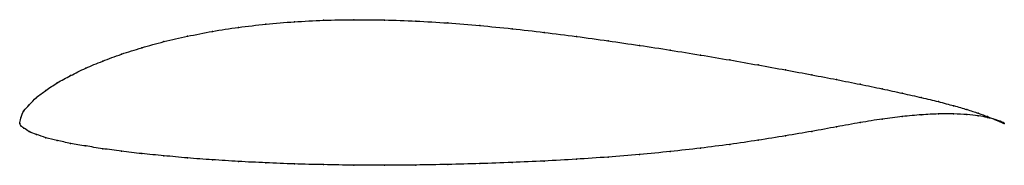
# Model space of a CAD drawing. Units: metres. Extents: x 0 to 1, y -0.04 to 0.11.
import ezdxf

# ---------------------------------------------------------------- set-up
doc = ezdxf.new("R2010")
doc.units = ezdxf.units.M

msp = doc.modelspace()

# ---------------------------------------------------------------- linework, layer by layer
at = {"color": 1}
msp.add_open_spline([(1, 0), (1, -0.0002), (0.9979, 0.0008), (0.9907, 0.0038), (0.9832, 0.0067), (0.9738, 0.0102), (0.9622, 0.014), (0.9489, 0.0179), (0.9332, 0.022), (0.9161, 0.0261), (0.8966, 0.0305), (0.8763, 0.035), (0.8537, 0.0396), (0.83, 0.0444), (0.8046, 0.0492), (0.7779, 0.0542), (0.7501, 0.0592), (0.7213, 0.0643), (0.6914, 0.0693), (0.6609, 0.0743), (0.6295, 0.0791), (0.5976, 0.0837), (0.5653, 0.0882), (0.5328, 0.0923), (0.4999, 0.0961), (0.4674, 0.0992), (0.4346, 0.102), (0.4024, 0.1038), (0.3704, 0.105), (0.3393, 0.1052), (0.3084, 0.1047), (0.2788, 0.1031), (0.2497, 0.1008), (0.222, 0.0974), (0.1953, 0.0935), (0.1702, 0.0883), (0.1462, 0.0831), (0.1237, 0.0766), (0.103, 0.0704), (0.0839, 0.0629), (0.0666, 0.0562), (0.0513, 0.0482), (0.0377, 0.0414), (0.0262, 0.033), (0.0167, 0.0267), (0.0093, 0.0181), (0.0039, 0.0134), (0.0006, 0.0053), (-0.0001, -0.0016), (-0.0001, 0.0012), (0.0006, -0.0031), (0.0039, -0.0043), (0.0093, -0.0088), (0.0167, -0.0109), (0.0262, -0.0149), (0.0377, -0.0171), (0.0513, -0.0207), (0.0666, -0.0228), (0.0839, -0.0259), (0.103, -0.028), (0.1237, -0.0309), (0.1462, -0.0328), (0.1702, -0.0353), (0.1953, -0.0369), (0.222, -0.0388), (0.2497, -0.04), (0.2788, -0.0413), (0.3084, -0.0419), (0.3393, -0.0426), (0.3704, -0.0425), (0.4024, -0.0424), (0.4346, -0.0417), (0.4674, -0.041), (0.4999, -0.0397), (0.5328, -0.0384), (0.5653, -0.0364), (0.5976, -0.0343), (0.6295, -0.0316), (0.6609, -0.0287), (0.6914, -0.0252), (0.7213, -0.0214), (0.7501, -0.0172), (0.7779, -0.0127), (0.8046, -0.0082), (0.83, -0.0035), (0.8537, 0.0008), (0.8763, 0.0045), (0.8966, 0.007), (0.9161, 0.0088), (0.9332, 0.0096), (0.9489, 0.0097), (0.9622, 0.009), (0.9738, 0.0077), (0.9832, 0.0059), (0.9907, 0.0039), (0.9979, 0.0015), (1, 0.0001), (1, 0)], degree=3, knots=[0, 0, 0, 0, 0.020619, 0.030928, 0.041237, 0.051546, 0.061856, 0.072165, 0.082474, 0.092784, 0.103093, 0.113402, 0.123711, 0.134021, 0.14433, 0.154639, 0.164948, 0.175258, 0.185567, 0.195876, 0.206186, 0.216495, 0.226804, 0.237113, 0.247423, 0.257732, 0.268041, 0.278351, 0.28866, 0.298969, 0.309278, 0.319588, 0.329897, 0.340206, 0.350515, 0.360825, 0.371134, 0.381443, 0.391753, 0.402062, 0.412371, 0.42268, 0.43299, 0.443299, 0.453608, 0.463918, 0.474227, 0.484536, 0.494845, 0.505155, 0.515464, 0.525773, 0.536082, 0.546392, 0.556701, 0.56701, 0.57732, 0.587629, 0.597938, 0.608247, 0.618557, 0.628866, 0.639175, 0.649485, 0.659794, 0.670103, 0.680412, 0.690722, 0.701031, 0.71134, 0.721649, 0.731959, 0.742268, 0.752577, 0.762887, 0.773196, 0.783505, 0.793814, 0.804124, 0.814433, 0.824742, 0.835052, 0.845361, 0.85567, 0.865979, 0.876289, 0.886598, 0.896907, 0.907216, 0.917526, 0.927835, 0.938144, 0.948454, 0.958763, 0.969072, 0.979381, 1, 1, 1, 1], dxfattribs=at)
for p in [(0.25, 0.1006), (0.2789, 0.103), (0.3086, 0.1045), (0.3393, 0.1051), (0.3706, 0.1048), (0.4024, 0.1037), (0.4347, 0.1018), (0.1956, 0.0933), (0.2222, 0.0973), (0.4673, 0.0992), (0.5, 0.096), (0.5327, 0.0922), (0.1464, 0.0829), (0.1704, 0.0883), (0.5653, 0.0882), (0.5975, 0.0837), (0.1033, 0.0702), (0.124, 0.0766), (0.6294, 0.0791), (0.6607, 0.0742), (0.0842, 0.063), (0.6913, 0.0693), (0.7211, 0.0643), (0.0669, 0.056), (0.75, 0.0592), (0.7777, 0.0542), (0.038, 0.0411), (0.0516, 0.0484), (0.8044, 0.0492), (0.8297, 0.0444), (0.0265, 0.0334), (0.8535, 0.0396), (0.8759, 0.035), (0.8964, 0.0305), (0.017, 0.0263), (0.9157, 0.0262), (0.933, 0.022), (0.0042, 0.0128), (0.0096, 0.0188), (0.9485, 0.0179), (0.9619, 0.014), (0.9734, 0.0103), (0, 0), (0, 0), (0.001, 0.0055), (0.8535, 0.0007), (0.8759, 0.0043), (0.8964, 0.0069), (0.9157, 0.0086), (0.933, 0.0095), (0.9485, 0.0095), (0.9619, 0.0089), (0.9734, 0.0076), (0.9829, 0.0068), (0.9829, 0.0059), (0.9903, 0.0039), (0.9903, 0.0039), (0.9957, 0.0021), (0.9957, 0.0016), (0.9989, 0.0007), (0.9989, 0.0003), (1, 0), (1, 0), (0.001, -0.0026), (0.0042, -0.0049), (0.0096, -0.0084), (0.8044, -0.0082), (0.8297, -0.0036), (0.017, -0.0112), (0.0265, -0.0146), (0.038, -0.0174), (0.75, -0.0171), (0.7777, -0.0127), (0.0516, -0.0204), (0.0669, -0.0229), (0.0842, -0.0257), (0.1033, -0.0281), (0.6607, -0.0286), (0.6913, -0.0251), (0.7211, -0.0213), (0.124, -0.0307), (0.1464, -0.0329), (0.1704, -0.0351), (0.1956, -0.0369), (0.2222, -0.0387), (0.5, -0.0397), (0.5327, -0.0383), (0.5653, -0.0364), (0.5975, -0.0342), (0.6294, -0.0316), (0.25, -0.04), (0.2789, -0.0412), (0.3086, -0.0419), (0.3393, -0.0424), (0.3706, -0.0425), (0.4024, -0.0423), (0.4347, -0.0417), (0.4673, -0.0409)]:
    msp.add_point(p)

doc.saveas('drawing.dxf')
